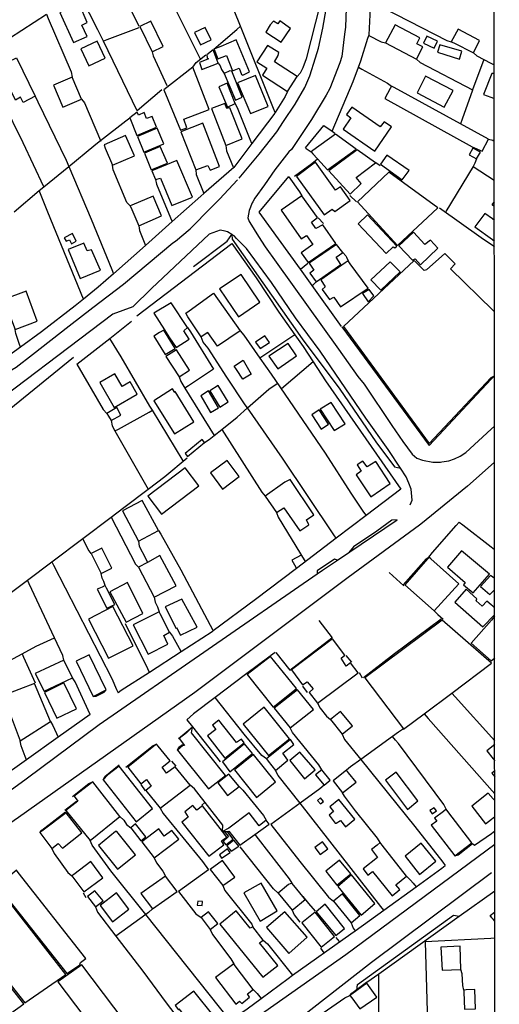
# Model space of a CAD drawing. Units: millimetres. Extents: x 110003 to 192765, y 854901 to 1679836.
# Drawn here: x 191659 to 191800, y 1678802 to 1679093 of the extents above; entities that cross this region are included whole.
import ezdxf

# ---------------------------------------------------------------- set-up
doc = ezdxf.new("R2010")
doc.units = ezdxf.units.MM
doc.header["$MEASUREMENT"] = 0
for name, color, linetype in [('V-EDIFICACAO', 7, 'Continuous'), ('V-LOTE', 30, 'Continuous'), ('V-REFERENCIA', 31, 'Continuous'), ('V-TESTADA', 250, 'Continuous'), ('V-VALETA', 171, 'Continuous'), ('X-LIMITE_1000', 7, 'Continuous')]:
    doc.layers.add(name, color=color, linetype=linetype)

# ---------------------------------------------------------------- blocks, each defined once
blk = doc.blocks.new('872DIP_img_geo')
at = {"layer": 'V-EDIFICACAO'}
for points in [[(191670.89, 1679094.79), (191674.86, 1679085.92), (191678.87, 1679087.71), (191677.38, 1679091.04), (191678.96, 1679091.81), (191676.61, 1679097.14), (191670.89, 1679094.79)], [(191697.64, 1679092.23), (191694.4, 1679090.66), (191698.03, 1679083.19), (191701.31, 1679084.72), (191697.64, 1679092.23)], [(191733.86, 1679092.19), (191732.88, 1679091.17), (191731.6, 1679089.03), (191736.08, 1679086.05), (191738.86, 1679090.06), (191735.74, 1679092.28), (191735.06, 1679091.42), (191733.86, 1679092.19)], [(191713.73, 1679090.4), (191710.53, 1679088.86), (191712.36, 1679085.24), (191715.48, 1679086.73), (191713.73, 1679090.4)], [(191769.66, 1679091.12), (191766.8, 1679085.83), (191775.97, 1679081.01), (191777.85, 1679084.68), (191776.1, 1679085.58), (191776.96, 1679087.33), (191769.66, 1679091.12)], [(191786.21, 1679086.18), (191786.94, 1679085.81), (191792.74, 1679082.89), (191794.58, 1679086.52), (191788.22, 1679089.84), (191786.65, 1679086.98), (191786.21, 1679086.18)], [(191677.04, 1679084.08), (191679.38, 1679079.05), (191684.2, 1679081.31), (191681.86, 1679086.35), (191677.04, 1679084.08)], [(191716.29, 1679083.96), (191716.32, 1679083.89), (191717.44, 1679081.1), (191719.96, 1679082.12), (191721.79, 1679077.6), (191723.71, 1679078.33), (191724.44, 1679076.49), (191724.82, 1679076.28), (191726.74, 1679077.3), (191722.86, 1679086.77), (191718.28, 1679084.81), (191716.29, 1679083.96)], [(191779.05, 1679087.84), (191778.06, 1679085.75), (191781.14, 1679084.3), (191782.12, 1679086.35), (191779.05, 1679087.84)], [(191712.02, 1679080.03), (191712.7, 1679077.94), (191717.57, 1679079.86), (191716.03, 1679083.74), (191714.15, 1679082.29), (191714.28, 1679081.4), (191714.67, 1679081.1), (191712.02, 1679080.03)], [(191732.07, 1679085.07), (191728.87, 1679080.25), (191731.86, 1679078.33), (191730.54, 1679076.28), (191737.96, 1679071.46), (191740.82, 1679075.89), (191734.08, 1679080.29), (191735.23, 1679082.12), (191735.44, 1679082.98), (191732.07, 1679085.07)], [(191782.89, 1679085.28), (191782.2, 1679083.06), (191788.65, 1679081.01), (191789.29, 1679083.36), (191782.89, 1679085.28)], [(191663.6, 1679070.12), (191660.04, 1679068.28), (191659.31, 1679069.87), (191657.8, 1679068.99), (191652.76, 1679079.16), (191653.15, 1679079.37), (191652.55, 1679080.71), (191653.84, 1679081.34), (191654.86, 1679081.84), (191655.33, 1679080.83), (191655.59, 1679080.27), (191658.07, 1679081.44), (191663.63, 1679070.13)], [(191701.53, 1679071.97), (191706.39, 1679060.07), (191708.31, 1679060.75), (191707.37, 1679063.35), (191714.88, 1679066.21), (191710.1, 1679078.67), (191701.53, 1679071.97)], [(191720.94, 1679077.56), (191719.32, 1679076.79), (191722.64, 1679068.9), (191724.61, 1679069.88), (191721.54, 1679077.47), (191720.94, 1679077.56)], [(191669.02, 1679073.38), (191671.79, 1679066.89), (191677.25, 1679069.24), (191674.48, 1679075.68), (191669.02, 1679073.38)], [(191723.24, 1679074.02), (191727.04, 1679064.97), (191732.24, 1679067.06), (191728.57, 1679076.23), (191723.24, 1679074.02)], [(191778.66, 1679075.98), (191776.14, 1679071.07), (191784.17, 1679066.89), (191786.77, 1679071.84), (191778.66, 1679075.98)], [(191717.74, 1679072.91), (191720.3, 1679066.93), (191722.56, 1679067.92), (191720.17, 1679073.97), (191717.74, 1679072.91)], [(191788.91, 1679062), (191769.38, 1679072.71), (191768.64, 1679073.12), (191768.23, 1679072.37), (191766.63, 1679069.41), (191792.4, 1679055.24), (191795.3, 1679053.92), (191797.18, 1679057.46)], [(191695.68, 1679065.31), (191694.02, 1679064.5), (191693.63, 1679065.44), (191691.5, 1679063.73), (191693.59, 1679058.53), (191699.39, 1679061), (191698.11, 1679064.12), (191696.36, 1679063.52), (191695.68, 1679065.31)], [(191720.08, 1679066.46), (191719.44, 1679067.96), (191715.6, 1679066.46), (191719.83, 1679055.59), (191724.61, 1679057.51), (191720.94, 1679066.64), (191720.08, 1679066.46)], [(191756.95, 1679066.89), (191755.37, 1679064.72), (191756.65, 1679063.73), (191754.39, 1679060.41), (191763.69, 1679053.96), (191768.59, 1679061.05), (191766.46, 1679062.54), (191765.31, 1679061.09), (191756.95, 1679066.89)], [(191693.72, 1679058.23), (191695.64, 1679053.62), (191701.48, 1679056.1), (191699.52, 1679060.66), (191693.72, 1679058.23)], [(191706.52, 1679059.6), (191710.91, 1679048.46), (191714.5, 1679049.7), (191715.14, 1679048.33), (191717.87, 1679049.4), (191713, 1679062.2), (191706.52, 1679059.6)], [(191683.88, 1679055.79), (191683.88, 1679055.79), (191684.25, 1679054.84), (191686.38, 1679049.83), (191692.87, 1679052.51), (191690.26, 1679058.53)], [(191746.79, 1679051.67), (191749.74, 1679048.42), (191758.14, 1679054.52), (191752.08, 1679058.91), (191745.45, 1679054.14), (191744.91, 1679053.75), (191745.45, 1679053.15)], [(191700.46, 1679055.33), (191695.77, 1679053.37), (191697.81, 1679048.42), (191702.64, 1679050.42), (191700.46, 1679055.33)], [(191750.12, 1679048.08), (191756.43, 1679041.29), (191759.68, 1679044.36), (191758.14, 1679046.2), (191763.86, 1679050.47), (191758.52, 1679054.31), (191750.12, 1679048.08)], [(191791.5, 1679052.85), (191793.68, 1679051.66), (191794.79, 1679053.67), (191792.61, 1679054.82), (191791.5, 1679052.85)], [(191705.32, 1679051.15), (191697.98, 1679048.08), (191699.09, 1679045.52), (191700.5, 1679045.99), (191703.87, 1679037.92), (191709.93, 1679040.4), (191705.32, 1679051.15)], [(191767.23, 1679052.73), (191765.35, 1679050.04), (191771.79, 1679045.43), (191773.76, 1679048.25), (191767.23, 1679052.73)], [(191746.2, 1679050.63), (191740.61, 1679046.46), (191748.8, 1679035.19), (191751.1, 1679036.81), (191751.87, 1679036.09), (191756.39, 1679039.42), (191753.58, 1679043.43), (191752.08, 1679042.44), (191746.2, 1679050.63), (191746.2, 1679050.63)], [(191767.78, 1679047.69), (191758.61, 1679039.03), (191770.39, 1679026.15), (191782.29, 1679037.24), (191767.78, 1679047.69)], [(191691.59, 1679037.84), (191692.05, 1679036.76), (191694.1, 1679031.95), (191700.84, 1679034.81), (191698.37, 1679040.7), (191692.05, 1679038.03), (191691.59, 1679037.84)], [(191746.32, 1679031.1), (191745.04, 1679032.97), (191746.79, 1679034.38), (191742.18, 1679040.78), (191736.13, 1679036.56), (191742.01, 1679028.11), (191743.51, 1679029.05), (191745.38, 1679026.36), (191742.01, 1679023.97), (191744.06, 1679021.11), (191752.17, 1679026.7), (191748.33, 1679032.25), (191746.32, 1679031.1)], [(191761.51, 1679035.15), (191758.74, 1679032.46), (191767.01, 1679023.72), (191769.06, 1679025.68), (191769.62, 1679025.38), (191770.13, 1679025.93), (191761.51, 1679035.15)], [(191672.17, 1679028.37), (191672.69, 1679027.38), (191673.71, 1679027.81), (191674.31, 1679026.62), (191675.71, 1679027.38), (191674.56, 1679029.65), (191672.17, 1679028.37)], [(191770.81, 1679025.98), (191774.78, 1679021.75), (191775.55, 1679022.14), (191777.13, 1679020.43), (191782.25, 1679025.29), (191780.07, 1679027.64), (191778.45, 1679026.36), (191775.12, 1679030.03), (191770.81, 1679025.98)], [(191678.91, 1679024.53), (191677.89, 1679026.83), (191673.32, 1679024.95), (191676.82, 1679016.38), (191682.88, 1679018.85), (191680.19, 1679024.87), (191680.19, 1679024.87), (191678.91, 1679024.53)], [(191744.32, 1679020.86), (191745.73, 1679018.89), (191744.53, 1679017.91), (191746.37, 1679015.4), (191753.7, 1679020.52), (191752.3, 1679022.65), (191754.22, 1679024.06), (191752.42, 1679026.45), (191744.32, 1679020.86)], [(191755.79, 1679021.58), (191754.97, 1679021.01), (191747.77, 1679015.99), (191749.1, 1679013.95), (191748.16, 1679013.18), (191750.33, 1679010.15), (191751.57, 1679010.87), (191753.53, 1679008.06), (191761.72, 1679013.52), (191756.43, 1679020.71), (191755.79, 1679021.58)], [(191762.54, 1679015.95), (191765.44, 1679012.96), (191771.11, 1679018.34), (191768.21, 1679021.28), (191762.54, 1679015.95)], [(191717.87, 1679013.35), (191723.5, 1679005.11), (191729.81, 1679009.42), (191724.31, 1679017.53), (191717.87, 1679013.35)], [(191760.02, 1679011.94), (191761.77, 1679009.55), (191763.43, 1679011.26), (191762.02, 1679013.18), (191760.02, 1679011.94)], [(191654.34, 1679010.23), (191657.71, 1679001.4), (191664.19, 1679003.79), (191660.95, 1679012.62), (191654.34, 1679010.23)], [(191707.95, 1679006.16), (191708.97, 1679006.9), (191716.19, 1679012.07), (191723.98, 1679000.98), (191717.35, 1678996.46), (191714.43, 1679000.48), (191712.49, 1678999.22), (191708.62, 1679005.13), (191707.95, 1679006.16)], [(191701.72, 1679001.25), (191703.03, 1678999.22), (191705.19, 1678996.07), (191708.99, 1678998.5), (191707.37, 1679000.93), (191708.52, 1679001.96), (191703.66, 1679009.25), (191698.58, 1679006.14)], [(191701.53, 1679001.15), (191701.53, 1679001.15), (191700.26, 1679000.46), (191698.6, 1678999.42), (191701.87, 1678994.02), (191704.82, 1678995.73)], [(191731.26, 1678999.44), (191728.57, 1678997.61), (191729.85, 1678995.73), (191732.63, 1678997.56), (191731.26, 1678999.44)], [(191732.5, 1678993.51), (191735.06, 1678989.8), (191740.56, 1678993.55), (191738.13, 1678997.22), (191732.5, 1678993.51)], [(191705.24, 1678995.39), (191702.08, 1678993.38), (191706.05, 1678987.41), (191709.08, 1678989.37), (191705.24, 1678995.39)], [(191689.2, 1678984.55), (191687.06, 1678988.26), (191682.67, 1678985.7), (191686.89, 1678978.36), (191693.63, 1678982.25), (191691.59, 1678985.96), (191689.2, 1678984.55)], [(191717.48, 1678984.85), (191715.09, 1678983.31), (191718.04, 1678978.45), (191720.43, 1678980.03), (191717.48, 1678984.85)], [(191698.54, 1678980.37), (191704.68, 1678970.64), (191710.4, 1678974.18), (191704.85, 1678983.06), (191704.77, 1678982.76), (191704.09, 1678983.91), (191698.54, 1678980.37)], [(191714.71, 1678983.23), (191712.41, 1678981.78), (191715.31, 1678976.87), (191717.61, 1678978.28), (191714.71, 1678983.23)], [(191684.76, 1678976.61), (191685.19, 1678975.85), (191685.95, 1678974.52), (191688.85, 1678976.15), (191687.7, 1678978.36), (191685.19, 1678976.87), (191684.76, 1678976.61)], [(191750.8, 1678979.86), (191747.6, 1678977.89), (191751.74, 1678971.58), (191754.9, 1678973.54), (191750.8, 1678979.86)], [(191747.26, 1678977.64), (191745.09, 1678976.19), (191747.86, 1678972.01), (191750.08, 1678973.41), (191747.26, 1678977.64)], [(191707.84, 1678964.8), (191708.48, 1678963.94), (191713.51, 1678968.04), (191712.83, 1678968.94), (191707.84, 1678964.8)], [(191715.22, 1678959.12), (191718.8, 1678954.3), (191723.75, 1678958.06), (191720.17, 1678962.79), (191715.22, 1678959.12)], [(191761.43, 1678960.87), (191760.19, 1678962.58), (191758.44, 1678961.43), (191759.63, 1678959.63), (191758.14, 1678958.48), (191762.49, 1678952.08), (191768.25, 1678956.01), (191763.94, 1678962.49), (191761.43, 1678960.87)], [(191696.75, 1678952.25), (191700.84, 1678946.92), (191711.85, 1678955.28), (191707.84, 1678960.57), (191696.75, 1678952.25)], [(191737.19, 1678956.35), (191731.39, 1678952.21), (191734.68, 1678947.39), (191736.89, 1678948.84), (191741.63, 1678941.97), (191744.27, 1678943.81), (191743.51, 1678945.21), (191745.73, 1678946.75), (191738.73, 1678957.12), (191737.19, 1678956.35)], [(191695.08, 1678950.97), (191689.37, 1678947.9), (191694.02, 1678938.99), (191699.9, 1678942.1), (191695.08, 1678950.97)], [(191683.22, 1678936.94), (191680.07, 1678935.36), (191683.05, 1678929.43), (191686.21, 1678931.01), (191683.22, 1678936.94)], [(191789.24, 1678936.17), (191785.1, 1678931.35), (191790.27, 1678926.83), (191789.8, 1678926.06), (191792.66, 1678923.71), (191797.48, 1678929.22), (191789.24, 1678936.17)], [(191696.73, 1678932.73), (191694.06, 1678931.26), (191698.67, 1678922.43), (191705.11, 1678925.8), (191700.37, 1678934.72)], [(191779.6, 1678934.25), (191779.17, 1678933.75), (191772.52, 1678926.1), (191781.22, 1678918.42), (191788.43, 1678926.44), (191780.17, 1678933.75), (191779.6, 1678934.25)], [(191685.61, 1678924.01), (191690.39, 1678915.05), (191695.34, 1678917.61), (191690.77, 1678926.74), (191685.61, 1678924.01)], [(191684.2, 1678925.89), (191683.3, 1678925.46), (191681.9, 1678924.78), (191684.72, 1678919.19), (191687.06, 1678920.34), (191684.6, 1678925.12), (191684.2, 1678925.89)], [(191706.82, 1678921.88), (191701.87, 1678919.57), (191705.15, 1678913.26), (191705.24, 1678913.56), (191706.39, 1678911.3), (191711.3, 1678913.6), (191706.82, 1678921.88)], [(191686.51, 1678919.7), (191679.3, 1678916.03), (191685.19, 1678904.47), (191692.44, 1678908.1), (191686.51, 1678919.7)], [(191700.12, 1678918.12), (191699.18, 1678917.65), (191692.52, 1678914.28), (191696.88, 1678905.62), (191702.72, 1678908.57), (191701.53, 1678911.17), (191703.19, 1678912.15), (191700.4, 1678917.58), (191700.12, 1678918.12)], [(191772.09, 1678883.68), (191772.18, 1678883.56), (191778.18, 1678888.06), (191786.35, 1678894.19), (191798.07, 1678902.98), (191783.53, 1678915.69), (191760.74, 1678898.67)], [(191739.11, 1678901.06), (191742.4, 1678896.66), (191743.76, 1678897.56), (191745.55, 1678895.47), (191744.36, 1678894.4), (191746.75, 1678891.2), (191758.74, 1678900.16), (191756.56, 1678903.1), (191755.28, 1678902.17), (191753.75, 1678904.51), (191754.86, 1678905.37), (191751.19, 1678910.14), (191739.11, 1678901.06)], [(191663.64, 1678899.99), (191666.2, 1678894.74), (191674.56, 1678898.71), (191672.09, 1678903.87), (191663.64, 1678899.99)], [(191679.51, 1678905.49), (191675.67, 1678903.57), (191680.71, 1678893.21), (191684.55, 1678895.13), (191679.51, 1678905.49)], [(191732.93, 1678904.94), (191726.06, 1678899.65), (191733.74, 1678890.05), (191740.61, 1678895.51), (191732.93, 1678904.94)], [(191672.05, 1678897.17), (191666.33, 1678894.4), (191669.95, 1678886.76), (191675.8, 1678889.54), (191672.05, 1678897.17)], [(191654.17, 1678893.51), (191659.16, 1678880.15), (191668.08, 1678885.78), (191663.43, 1678897.05), (191654.17, 1678893.51)], [(191740.9, 1678895.17), (191733.99, 1678889.75), (191738.73, 1678883.91), (191745.6, 1678889.32), (191740.9, 1678895.17)], [(191731.09, 1678890.05), (191724.91, 1678885.02), (191732.37, 1678875.76), (191738.56, 1678880.71), (191731.09, 1678890.05)], [(191753.62, 1678888.81), (191750.59, 1678886.38), (191754.04, 1678882.11), (191757.12, 1678884.59), (191753.62, 1678888.81)], [(191717.7, 1678886.17), (191715.9, 1678884.76), (191716.8, 1678883.48), (191714.37, 1678881.6), (191719.49, 1678875.03), (191725.2, 1678879.55), (191724.35, 1678880.58), (191722.94, 1678879.6), (191717.7, 1678886.17)], [(191708.23, 1678882.49), (191706.05, 1678880.79), (191707.58, 1678878.79), (191707.07, 1678878.7), (191705.49, 1678877.34), (191714.67, 1678865.94), (191719.66, 1678869.95), (191709.67, 1678882.49), (191709.95, 1678884.28)], [(191731.73, 1678874.78), (191732.25, 1678874.12), (191734.38, 1678871.41), (191738.09, 1678874.39), (191736.55, 1678876.48), (191739.84, 1678879.04), (191738.81, 1678880.49), (191732.25, 1678875.2), (191731.73, 1678874.78)], [(191699.31, 1678879.17), (191698.57, 1678878.58), (191690.86, 1678872.39), (191694.7, 1678867.44), (191696.45, 1678868.72), (191697.73, 1678866.76), (191696.24, 1678865.48), (191700.46, 1678860.23), (191709.29, 1678867.01), (191704.81, 1678872.47), (191702.29, 1678870.55), (191701.01, 1678872.39), (191703.4, 1678874.22), (191699.8, 1678878.58), (191699.31, 1678879.17)], [(191725.33, 1678879.26), (191718.76, 1678873.97), (191720.94, 1678871.02), (191727.64, 1678876.35), (191725.33, 1678879.26)], [(191741.63, 1678876.82), (191738.64, 1678874.35), (191742.95, 1678868.93), (191746.07, 1678871.53), (191741.63, 1678876.82)], [(191727.93, 1678876.06), (191722.3, 1678871.53), (191728.79, 1678863.47), (191734.42, 1678868.04), (191727.93, 1678876.06)], [(191688.39, 1678872.69), (191685.01, 1678870.08), (191683.65, 1678868.63), (191693.38, 1678856.22), (191698.16, 1678860.14), (191688.39, 1678872.69)], [(191746.24, 1678870.08), (191748.75, 1678867.05), (191750.5, 1678868.55), (191748.11, 1678871.53), (191746.24, 1678870.08)], [(191755.32, 1678871.49), (191754.48, 1678870.8), (191751.4, 1678868.29), (191754.13, 1678864.79), (191758.14, 1678867.95), (191755.93, 1678870.73), (191755.32, 1678871.49)], [(191675.12, 1678863.81), (191676.18, 1678862.32), (191672.64, 1678859.55), (191679.81, 1678850.71), (191688.51, 1678857.8), (191680.58, 1678868.04), (191675.12, 1678863.81)], [(191720.68, 1678870.34), (191717.4, 1678867.74), (191720.3, 1678863.98), (191723.67, 1678866.63), (191720.68, 1678870.34)], [(191769.96, 1678870.89), (191766.8, 1678868.55), (191773.29, 1678859.93), (191776.36, 1678862.4), (191769.96, 1678870.89)], [(191746.75, 1678862.57), (191747.69, 1678861.51), (191748.54, 1678862.23), (191747.65, 1678863.34), (191746.75, 1678862.57)], [(191753.11, 1678862.83), (191750.42, 1678860.7), (191751.49, 1678859.29), (191750.21, 1678858.18), (191752, 1678855.88), (191752.34, 1678855.83), (191753.53, 1678856.69), (191755.07, 1678854.77), (191757.84, 1678857.03), (191753.11, 1678862.83)], [(191718.8, 1678853.36), (191712.87, 1678861), (191711.25, 1678859.67), (191710.1, 1678861.04), (191707.67, 1678859.16), (191708.69, 1678857.63), (191706.82, 1678856.17), (191714.75, 1678846.11), (191719.19, 1678849.48), (191718.55, 1678850.63), (191720.04, 1678851.78)], [(191781.18, 1678860.4), (191779.9, 1678859.55), (191780.54, 1678858.65), (191781.82, 1678859.5), (191781.18, 1678860.4)], [(191784.72, 1678859.97), (191783.88, 1678859.33), (191781.26, 1678857.33), (191781.95, 1678856.47), (191780.33, 1678855.24), (191787.24, 1678846.19), (191792.27, 1678850.07), (191785.21, 1678859.33), (191784.72, 1678859.97)], [(191664.96, 1678853.06), (191665.52, 1678852.32), (191668.5, 1678848.37), (191670.42, 1678849.86), (191671.62, 1678848.45), (191677.34, 1678852.97), (191672.77, 1678858.91), (191665.52, 1678853.48), (191664.96, 1678853.06)], [(191719.39, 1678853.41), (191720.71, 1678853.51), (191723.88, 1678849.39), (191728.29, 1678852.52), (191732.59, 1678855.58), (191731.65, 1678856.77), (191729.56, 1678855.11), (191726.61, 1678858.95), (191720.71, 1678854.36), (191718.8, 1678853.36)], [(191693.12, 1678855.62), (191691.76, 1678854.47), (191694.78, 1678850.63), (191696.24, 1678851.87), (191693.12, 1678855.62)], [(191695, 1678850.37), (191698.62, 1678845.64), (191705.96, 1678851.14), (191703.83, 1678853.66), (191701.65, 1678852.04), (191699.99, 1678854.21), (191695, 1678850.37)], [(191687.7, 1678853.36), (191687.28, 1678853.4), (191682.24, 1678849.26), (191687.87, 1678842.27), (191693.12, 1678846.49), (191687.7, 1678853.36)], [(191719.39, 1678853.41), (191719.46, 1678853.31), (191719.52, 1678853.24), (191720.55, 1678851.95), (191719.02, 1678850.46), (191719.79, 1678849.48), (191721.96, 1678851.1), (191720.4, 1678853.24), (191719.46, 1678853.31), (191718.8, 1678853.36), (191719.32, 1678853.49)], [(191722.18, 1678850.84), (191720.04, 1678849.22), (191721.32, 1678847.56), (191723.63, 1678849.09), (191722.18, 1678850.84)], [(191717.91, 1678846.49), (191718.55, 1678845.55), (191721.07, 1678847.26), (191720.3, 1678848.28), (191717.91, 1678846.49)], [(191745.98, 1678848.67), (191747.6, 1678846.58), (191749.82, 1678848.28), (191748.24, 1678850.37), (191745.98, 1678848.67)], [(191765.27, 1678850.12), (191764.35, 1678849.4), (191762.71, 1678848.11), (191764.5, 1678845.76), (191760.23, 1678842.39), (191761.64, 1678840.56), (191763.05, 1678841.58), (191768.76, 1678834.46), (191771.03, 1678836.29), (191769.92, 1678837.7), (191773.03, 1678840.26), (191765.84, 1678849.4), (191765.27, 1678850.12)], [(191777.3, 1678849.95), (191772.65, 1678846.11), (191776.83, 1678840.77), (191781.65, 1678844.66), (191777.3, 1678849.95)], [(191718.8, 1678844.87), (191715.14, 1678842.22), (191718.85, 1678837.45), (191722.39, 1678839.92), (191718.8, 1678844.87)], [(191753.32, 1678845), (191749.22, 1678841.71), (191752.51, 1678837.62), (191756.65, 1678840.94), (191753.32, 1678845)], [(191653.92, 1678839.16), (191651.95, 1678841.58), (191650.16, 1678840.26), (191672.9, 1678811.51), (191676.74, 1678814.15), (191676.95, 1678814.79), (191678.57, 1678815.94), (191658.59, 1678841.34), (191658.09, 1678841.97), (191657.28, 1678841.34), (191654.13, 1678838.9)], [(191674.43, 1678840.3), (191674.98, 1678839.57), (191677.98, 1678835.61), (191683.56, 1678839.71), (191680.02, 1678844.53), (191674.98, 1678840.72), (191674.43, 1678840.3)], [(191639.9, 1678828.97), (191660.57, 1678802.89), (191672.64, 1678811.29), (191650.03, 1678840.09), (191638.43, 1678830.83)], [(191694.74, 1678835.1), (191698.2, 1678830.62), (191705.41, 1678835.74), (191702, 1678840.22), (191694.74, 1678835.1)], [(191756.82, 1678840.64), (191752.77, 1678837.23), (191759.68, 1678828.78), (191763.69, 1678832.2), (191756.82, 1678840.64)], [(191730.2, 1678838.21), (191725.08, 1678835.35), (191729.94, 1678826.99), (191734.93, 1678830.02), (191730.2, 1678838.21)], [(191742.44, 1678834.22), (191739.78, 1678837.5), (191739.2, 1678838.21), (191738.2, 1678837.75), (191735.23, 1678835.18), (191739.33, 1678830.23), (191743.12, 1678833.39)], [(191681.18, 1678835.91), (191679, 1678834.2), (191681.35, 1678831.17), (191683.61, 1678832.92), (191681.18, 1678835.91)], [(191682.71, 1678831.6), (191686.34, 1678826.82), (191691.16, 1678830.49), (191687.53, 1678835.35), (191682.71, 1678831.6)], [(191754.17, 1678835.01), (191751.49, 1678832.88), (191756.73, 1678826.44), (191759.29, 1678828.66), (191754.17, 1678835.01)], [(191711.51, 1678832.88), (191711.38, 1678831.73), (191712.79, 1678831.64), (191712.92, 1678832.75), (191711.51, 1678832.88)], [(191749.05, 1678831.94), (191746.45, 1678829.77), (191752.21, 1678822.73), (191754.77, 1678824.86), (191749.05, 1678831.94)], [(191714.67, 1678829.72), (191712.53, 1678828.06), (191715.14, 1678824.56), (191717.44, 1678826.27), (191714.67, 1678829.72)], [(191722.86, 1678829.98), (191718.04, 1678826.1), (191730.67, 1678810.48), (191735.1, 1678813.94), (191729.73, 1678820.59), (191730.75, 1678821.4), (191727.72, 1678825.29), (191726.95, 1678824.9), (191722.86, 1678829.98)], [(191737.15, 1678829.77), (191731.73, 1678825.07), (191738.39, 1678817.48), (191743.72, 1678822.21), (191737.15, 1678829.77)], [(191746.07, 1678829.6), (191742.18, 1678826.52), (191747.86, 1678819.36), (191751.83, 1678822.43), (191746.07, 1678829.6)], [(191783.18, 1678819.31), (191783.53, 1678812.53), (191789.07, 1678812.74), (191788.82, 1678819.57), (191783.18, 1678819.31)], [(191677.34, 1678814.11), (191670.3, 1678809.12), (191685.61, 1678788.89), (191685.95, 1678788.85), (191688.17, 1678790.43), (191693.93, 1678782.66), (191694.53, 1678782.24), (191700.37, 1678786.89), (191694.74, 1678794.27), (191693.21, 1678793.2), (191677.34, 1678814.11)], [(191722.09, 1678814.41), (191721.33, 1678813.84), (191716.71, 1678810.4), (191722.69, 1678802.55), (191723.84, 1678803.4), (191724.52, 1678802.72), (191726.78, 1678804.59), (191726.14, 1678805.53), (191727.85, 1678806.81), (191722.52, 1678813.84), (191722.09, 1678814.41)], [(191647.27, 1678801.31), (191651.05, 1678796.06), (191660.23, 1678802.63), (191656.26, 1678807.67), (191647.25, 1678801.34), (191647.27, 1678801.31)], [(191758.34, 1678806.55), (191756.88, 1678805.49), (191756.35, 1678805.11), (191756.88, 1678804.39), (191759.29, 1678801.1), (191764.24, 1678804.55), (191761.34, 1678808.73)], [(191710.36, 1678806.39), (191704.85, 1678802.08), (191705.83, 1678800.84), (191705.92, 1678801.14), (191711.04, 1678794.7), (191716.33, 1678798.83), (191710.36, 1678806.39)], [(191789.88, 1678806.68), (191789.9, 1678806.06), (191790.1, 1678801.01), (191793.38, 1678801.18), (191793.17, 1678806.86), (191790.63, 1678806.72), (191789.88, 1678806.68)]]:
    blk.add_lwpolyline(points, close=True, dxfattribs=at)
for points in [[(191798.87, 1679076.83), (191798.2, 1679076.83), (191795.73, 1679070.6), (191797.88, 1679069.83), (191798.14, 1679069.73), (191798.88, 1679069.47)], [(191798.9, 1679039.02), (191798.21, 1679038.2), (191798.32, 1679038.12), (191798.9, 1679037.7)], [(191798.91, 1679033.52), (191798.33, 1679033.94), (191796.07, 1679035.58), (191793.13, 1679031.65), (191798.33, 1679027.85), (191798.91, 1679027.43)], [(191798.93, 1679006.52), (191798.43, 1679007.02), (191785.96, 1679019.24), (191787.37, 1679020.69), (191784.29, 1679023.72), (191778.88, 1679018.94), (191778.24, 1679018.72), (191775.29, 1679021.67), (191754.43, 1679002.26), (191779.73, 1678967.74), (191797.94, 1678987.23), (191798.94, 1678987.74)], [(191798.99, 1678927.96), (191798.42, 1678928.39), (191797.75, 1678928.88), (191794.87, 1678925.59), (191797.54, 1678923.28), (191798.99, 1678924.67)], [(191799, 1678919.31), (191798.46, 1678919.77), (191797.99, 1678920.17), (191796.69, 1678921.27), (191795.29, 1678919.83), (191793.52, 1678921.43), (191793.79, 1678921.98), (191790.56, 1678924.87), (191787.25, 1678920.96), (191795.56, 1678913.69), (191799, 1678917.24)], [(191799, 1678916.73), (191798.11, 1678915.73), (191792.05, 1678908.9), (191797.93, 1678903.68), (191799.01, 1678904.6)], [(191799.02, 1678879.04), (191796.73, 1678877.15), (191798.59, 1678874.78), (191799.03, 1678874.22)], [(191799.03, 1678871.32), (191798.12, 1678870.58), (191798.56, 1678870.07), (191799.03, 1678869.54)], [(191799.04, 1678862.5), (191798.57, 1678863.03), (191797.09, 1678864.67), (191792.28, 1678860.87), (191796.29, 1678855.64), (191798.04, 1678857.04), (191799.04, 1678857.84)], [(191799.07, 1678826.99), (191798.61, 1678827.53), (191798.21, 1678828), (191797.68, 1678828.62), (191798.06, 1678828.93), (191799.06, 1678829.75)]]:
    blk.add_lwpolyline(points, dxfattribs=at)
at = {"layer": 'V-LOTE'}
for points in [[(191724.14, 1679090.72), (191714.41, 1679114.96), (191713.98, 1679116.03)], [(191748.22, 1679113.18), (191748.3, 1679112.84), (191747.61, 1679097.34), (191743.43, 1679081.08), (191742.51, 1679078.52), (191741.69, 1679076.92), (191740.82, 1679075.89)], [(191686.43, 1679106.71), (191686.91, 1679105.71), (191694.13, 1679090.75)], [(191683.69, 1679086.34), (191682.08, 1679089.66), (191677.13, 1679099.41)], [(191758.87, 1679078.64), (191759.58, 1679080.53), (191761.62, 1679087.26), (191762.03, 1679088.19), (191762.56, 1679098.07)], [(191762.56, 1679098.07), (191784.94, 1679086.5), (191786.21, 1679086.18)], [(191712.31, 1679081.03), (191705.25, 1679095.22), (191704.85, 1679096.47)], [(191656.06, 1679087.23), (191666.9, 1679094.26)], [(191666.9, 1679094.26), (191667.42, 1679093.05), (191674.2, 1679077.33)], [(191694.1, 1679090.25), (191684.71, 1679086.73)], [(191716.29, 1679083.96), (191718.28, 1679085.74), (191723.07, 1679089.81)], [(191723.07, 1679089.81), (191724.14, 1679090.72)], [(191733.86, 1679066.49), (191724.14, 1679090.72)], [(191684.71, 1679086.73), (191683.69, 1679086.34)], [(191700.96, 1679071.95), (191693.62, 1679065.83), (191683.69, 1679086.34)], [(191761.97, 1679088.05), (191765.6, 1679086.15), (191766.8, 1679085.83)], [(191698.03, 1679083.19), (191698.39, 1679081.98), (191702.43, 1679073.23)], [(191792.74, 1679082.89), (191793.75, 1679081.98), (191795.84, 1679080.92)], [(191710.1, 1679078.67), (191711.07, 1679080)], [(191711.07, 1679080), (191713.84, 1679082.3)], [(191775.97, 1679081.01), (191777.07, 1679080.09), (191792.46, 1679071.99)], [(191795.84, 1679080.92), (191792.46, 1679071.99)], [(191795.84, 1679080.92), (191797.87, 1679079.89), (191798.87, 1679079.39)], [(191666.16, 1679043.45), (191660.09, 1679056.36), (191654.02, 1679068.57), (191648.92, 1679079.48)], [(191674.2, 1679077.33), (191674.48, 1679075.68)], [(191717.57, 1679079.86), (191718.08, 1679079.08)], [(191718.08, 1679079.08), (191718.5, 1679077.98)], [(191718.5, 1679077.98), (191719.32, 1679076.79)], [(191751.09, 1679059.82), (191757.27, 1679074.42), (191758.87, 1679078.64)], [(191758.87, 1679078.64), (191759.87, 1679078.09)], [(191759.87, 1679078.09), (191767.38, 1679073.92), (191768.64, 1679073.12)], [(191737.96, 1679071.46), (191737.3, 1679070.05), (191734.34, 1679065.28)], [(191792.46, 1679071.99), (191792.44, 1679071.94), (191789.4, 1679063.39), (191788.91, 1679062)], [(191663.6, 1679070.12), (191664.4, 1679068.46)], [(191664.4, 1679068.46), (191672.7, 1679051.27), (191673.48, 1679049.44)], [(191677.25, 1679069.24), (191678.1, 1679068.16)], [(191678.1, 1679068.16), (191682.83, 1679057.02)], [(191726.98, 1679057.34), (191723.18, 1679066.67), (191722.56, 1679067.92)], [(191734.34, 1679065.28), (191733.86, 1679066.49)], [(191682.83, 1679057.02), (191690.27, 1679062.82)], [(191690.27, 1679062.82), (191691.5, 1679063.73)], [(191734.34, 1679065.28), (191734.21, 1679065.07), (191727.48, 1679056.13)], [(191743.27, 1679054.91), (191748.7, 1679061.47)], [(191748.7, 1679061.47), (191751.09, 1679059.82)], [(191751.09, 1679059.82), (191751.95, 1679059.23)], [(191673.48, 1679049.44), (191680.86, 1679055.49), (191682.46, 1679056.73)], [(191682.46, 1679056.73), (191682.83, 1679057.02)], [(191682.91, 1679056.84), (191682.46, 1679056.73)], [(191682.83, 1679057.02), (191682.91, 1679056.84)], [(191727.48, 1679056.13), (191726.98, 1679057.34)], [(191797.18, 1679057.46), (191798.45, 1679057.12), (191798.89, 1679056.9)], [(191727.48, 1679056.13), (191722.15, 1679049.06), (191713.32, 1679041.43)], [(191719.83, 1679055.59), (191719.96, 1679054.05)], [(191719.96, 1679054.05), (191722.05, 1679049.05)], [(191743.27, 1679054.91), (191743.47, 1679054.71), (191744.91, 1679053.75)], [(191793.68, 1679051.66), (191793.18, 1679050.36), (191792.62, 1679049.43)], [(191666.16, 1679043.45), (191673.48, 1679049.44)], [(191673.48, 1679049.44), (191680.1, 1679033.85), (191686.18, 1679019.01), (191686.68, 1679017.8)], [(191691.59, 1679037.84), (191690.63, 1679038.76), (191686.61, 1679048.44), (191686.38, 1679049.83)], [(191710.91, 1679048.46), (191711.07, 1679047.03), (191713.32, 1679041.43)], [(191764.01, 1679050.54), (191765.25, 1679049.69)], [(191792.62, 1679049.43), (191784.65, 1679036.18)], [(191792.62, 1679049.43), (191798.9, 1679045.4)], [(191699.09, 1679045.52), (191699.38, 1679044.21)], [(191741.77, 1679019.1), (191729.62, 1679035.98), (191738.34, 1679046.43)], [(191738.31, 1679046.39), (191741.51, 1679041.95), (191742.18, 1679040.78)], [(191657.4, 1679035.99), (191664.82, 1679042.31)], [(191664.82, 1679042.31), (191666.16, 1679043.45)], [(191677.83, 1679010.28), (191667.31, 1679035.91), (191664.82, 1679042.31)], [(191699.38, 1679044.21), (191703.52, 1679034.23), (191703.97, 1679033.16)], [(191713.32, 1679041.43), (191712.41, 1679040.65), (191703.97, 1679033.16)], [(191756.32, 1679040.89), (191758.25, 1679038.96)], [(191782.76, 1679037.25), (191795.03, 1679028.43), (191798.91, 1679025.81)], [(191747.03, 1679034.3), (191748.57, 1679032.57)], [(191694.1, 1679031.95), (191694.34, 1679030.56)], [(191694.34, 1679030.56), (191696.07, 1679026.14)], [(191703.97, 1679033.16), (191696.07, 1679026.14)], [(191696.07, 1679026.14), (191686.68, 1679017.8)], [(191693.54, 1679005.37), (191721.56, 1679026.71), (191728.71, 1679016.59), (191735.41, 1679006.43), (191740.11, 1678999.82)], [(191754.22, 1679024.06), (191755.1, 1679023.02)], [(191755.1, 1679023.02), (191755.3, 1679022.71), (191755.79, 1679021.58)], [(191741.77, 1679019.1), (191743.97, 1679020.89)], [(191745.24, 1679014.28), (191741.77, 1679019.1)], [(191686.68, 1679017.8), (191682.18, 1679013.81), (191677.83, 1679010.28)], [(191745.24, 1679014.28), (191745.54, 1679014.5), (191746.37, 1679015.4)], [(191753.9, 1679002.25), (191745.24, 1679014.28)], [(191677.83, 1679010.28), (191675.4, 1679008.31), (191665.46, 1679000.7), (191659.28, 1678996.18)], [(191685.56, 1678998.72), (191692.03, 1679003.78)], [(191708.52, 1679001.96), (191709.37, 1679000.68), (191716.19, 1678989.66), (191708.81, 1678984.78)], [(191659.28, 1678996.18), (191658.92, 1678997.19), (191657.86, 1679000.14), (191657.71, 1679001.4)], [(191675.84, 1678991.12), (191685.56, 1678998.72)], [(191698.18, 1678977.54), (191697.42, 1678978.8), (191688.94, 1678993.32), (191685.56, 1678998.72)], [(191713.13, 1678997.67), (191712.49, 1678999.22)], [(191723.98, 1679000.98), (191725.11, 1678999.71)], [(191725.11, 1678999.71), (191729.83, 1678992.95)], [(191740.11, 1678999.82), (191729.83, 1678992.95)], [(191740.11, 1678999.82), (191742.6, 1678996.31), (191745.51, 1678991.84)], [(191659.28, 1678996.18), (191655.07, 1678993.09), (191650.8, 1678989.75)], [(191726.18, 1678978.23), (191725.51, 1678979.19), (191720.04, 1678987.33), (191714.57, 1678995.86), (191713.13, 1678997.67)], [(191729.83, 1678992.95), (191733.16, 1678988.17), (191749.02, 1678964.91), (191756.58, 1678953.12), (191760.39, 1678947.54)], [(191675.84, 1678991.12), (191683.61, 1678977.76), (191684.76, 1678976.61)], [(191722.25, 1678990.54), (191723.26, 1678991.22), (191724.86, 1678992.28), (191727.28, 1678988.19), (191724.84, 1678986.74), (191722.94, 1678989.52), (191722.25, 1678990.54)], [(191745.51, 1678991.84), (191736.14, 1678983.87)], [(191745.51, 1678991.84), (191749.18, 1678986.19), (191771.39, 1678954.34), (191761.09, 1678946.51)], [(191706.05, 1678987.41), (191706.53, 1678985.99), (191707.72, 1678984.06)], [(191708.81, 1678984.78), (191707.72, 1678984.06)], [(191726.18, 1678978.23), (191732.42, 1678983.81), (191734.9, 1678985.47)], [(191707.72, 1678984.06), (191716.36, 1678970.12)], [(191688.13, 1678972.02), (191697.17, 1678976.98)], [(191697.17, 1678976.98), (191698.18, 1678977.54)], [(191707.18, 1678962.6), (191698.18, 1678977.54)], [(191718.62, 1678971.92), (191723.09, 1678975.47), (191726.18, 1678978.23)], [(191752.28, 1678939.82), (191751.59, 1678940.85), (191736.45, 1678963.39), (191726.18, 1678978.23)], [(191685.95, 1678974.52), (191686.29, 1678972.92)], [(191686.29, 1678972.92), (191687.12, 1678971.46)], [(191687.12, 1678971.46), (191688.13, 1678972.02)], [(191687.12, 1678971.46), (191696.88, 1678954.31)], [(191713.51, 1678968.04), (191714.85, 1678968.92), (191716.36, 1678970.12)], [(191716.36, 1678970.12), (191718.62, 1678971.92)], [(191718.62, 1678971.92), (191730.38, 1678953.46)], [(191696.88, 1678954.31), (191701.76, 1678958.06), (191708.34, 1678963.57)], [(191686.02, 1678946.03), (191689.77, 1678948.85), (191696.88, 1678954.31)], [(191730.38, 1678953.46), (191731.39, 1678952.21)], [(191734.68, 1678947.39), (191735.16, 1678946.01)], [(191761.09, 1678946.51), (191752.28, 1678939.82)], [(191760.39, 1678947.54), (191761.09, 1678946.51)], [(191677.68, 1678939.77), (191686.02, 1678946.03)], [(191686.02, 1678946.03), (191693.17, 1678932.15)], [(191735.16, 1678946.01), (191743.2, 1678932.97)], [(191779.6, 1678934.25), (191780.68, 1678935.62), (191787.7, 1678943.57), (191788.58, 1678944.57)], [(191788.58, 1678944.57), (191789.58, 1678943.79), (191797.98, 1678937.28)], [(191699.9, 1678942.1), (191700.58, 1678941.02)], [(191700.58, 1678941.02), (191706.49, 1678930.57), (191716.07, 1678912.5)], [(191668.5, 1678932.88), (191677.68, 1678939.77)], [(191680.07, 1678935.36), (191679.17, 1678936.48), (191677.68, 1678939.77)], [(191694.02, 1678938.99), (191694.26, 1678937.49)], [(191752.28, 1678939.82), (191740.6, 1678930.95)], [(191694.26, 1678937.49), (191696.07, 1678933.99), (191696.73, 1678932.73)], [(191742.01, 1678934.89), (191739.2, 1678933.35), (191740, 1678931.99), (191740.6, 1678930.95)], [(191797.98, 1678937.28), (191798.98, 1678936.5)], [(191661.29, 1678927.46), (191668.5, 1678932.88)], [(191668.5, 1678932.88), (191669.02, 1678931.87), (191686.17, 1678898.45), (191687.6, 1678895.27), (191688.03, 1678894.31)], [(191693.17, 1678932.15), (191694.06, 1678931.26)], [(191683.33, 1678928.09), (191683.05, 1678929.43)], [(191740.6, 1678930.95), (191728.57, 1678921.8), (191716.07, 1678912.5)], [(191767.87, 1678929.7), (191772.26, 1678925.84)], [(191648.58, 1678917.93), (191661.29, 1678927.46)], [(191661.78, 1678926.42), (191661.29, 1678927.46)], [(191669.25, 1678910.49), (191661.78, 1678926.42)], [(191684.2, 1678925.89), (191683.81, 1678927.12), (191683.33, 1678928.09)], [(191698.67, 1678922.43), (191698.95, 1678920.98), (191699.67, 1678919.58), (191700.12, 1678918.12)], [(191781.22, 1678918.42), (191782.27, 1678917.33), (191783.85, 1678915.94)], [(191696.77, 1678901.35), (191690.18, 1678914.56)], [(191747.17, 1678915.59), (191751.15, 1678910.46)], [(191703.19, 1678912.15), (191704.06, 1678911.01)], [(191716.07, 1678912.5), (191715.72, 1678912.24), (191706.64, 1678906.36)], [(191659.74, 1678905.78), (191663.92, 1678908.03), (191668.25, 1678910.03)], [(191668.25, 1678910.03), (191669.25, 1678910.49)], [(191671.7, 1678905.28), (191669.25, 1678910.49)], [(191704.06, 1678911.01), (191706.06, 1678907.41), (191706.64, 1678906.36)], [(191650.78, 1678900.97), (191651.78, 1678901.51), (191659.74, 1678905.78)], [(191659.74, 1678905.78), (191660.19, 1678904.78)], [(191706.64, 1678906.36), (191697.29, 1678900.3)], [(191734.28, 1678906.11), (191732.97, 1678905.15)], [(191734.47, 1678906.13), (191738.64, 1678901)], [(191660.19, 1678904.78), (191663.57, 1678897.18)], [(191672.09, 1678903.87), (191671.7, 1678905.28)], [(191755.12, 1678905.25), (191756.84, 1678903.34)], [(191697.29, 1678900.3), (191688.97, 1678894.92), (191688.03, 1678894.31)], [(191697.29, 1678900.3), (191696.77, 1678901.35)], [(191759.06, 1678900.24), (191759.96, 1678898.65)], [(191675.34, 1678897.56), (191674.56, 1678898.71)], [(191679.83, 1678887.93), (191675.34, 1678897.56)], [(191725.56, 1678899.65), (191716.65, 1678892.91)], [(191742.4, 1678896.21), (191743.73, 1678894.33)], [(191787.38, 1678893.05), (191786.35, 1678894.19)], [(191716.65, 1678892.91), (191710.28, 1678888.09), (191708.33, 1678886.35)], [(191731.73, 1678874.78), (191730.42, 1678875.76), (191725.2, 1678882.06), (191716.65, 1678892.91)], [(191799.02, 1678880.11), (191787.38, 1678893.05)], [(191746.75, 1678891.2), (191747.57, 1678889.75)], [(191747.57, 1678889.75), (191749.47, 1678887.4)], [(191668.08, 1678885.78), (191668.84, 1678884.67)], [(191679.83, 1678887.93), (191670.39, 1678881.2)], [(191708.33, 1678886.35), (191709.95, 1678884.28)], [(191749.47, 1678887.4), (191750.59, 1678886.38)], [(191778.18, 1678888.06), (191779.37, 1678886.72), (191799.04, 1678864.54)], [(191668.84, 1678884.67), (191670.39, 1678881.2)], [(191709.95, 1678884.28), (191718.07, 1678873.97)], [(191748.11, 1678871.53), (191747.21, 1678873.04), (191739.39, 1678882.58), (191738.73, 1678883.91)], [(191772.09, 1678883.68), (191770.65, 1678882.64), (191768.88, 1678881.37)], [(191661, 1678874.51), (191660.61, 1678875.55), (191659.48, 1678878.62), (191659.16, 1678880.15)], [(191670.39, 1678881.2), (191661, 1678874.51)], [(191754.04, 1678882.11), (191754.79, 1678880.53), (191759.53, 1678874.64)], [(191768.88, 1678881.37), (191759.53, 1678874.64)], [(191769.78, 1678880.33), (191768.88, 1678881.37)], [(191784.72, 1678859.97), (191783.99, 1678861.33), (191770.65, 1678879.32), (191769.78, 1678880.33)], [(191661, 1678874.51), (191652.42, 1678868.4)], [(191703.81, 1678874.16), (191705, 1678872.65)], [(191759.53, 1678874.64), (191756.48, 1678872.45), (191755.32, 1678871.49)], [(191759.53, 1678874.64), (191775.44, 1678854.92), (191783.68, 1678844.35), (191784.46, 1678843.35)], [(191735.25, 1678869.88), (191734.38, 1678871.41)], [(191741.66, 1678861.71), (191735.25, 1678869.88)], [(191694.78, 1678867.26), (191696.03, 1678865.41)], [(191718.8, 1678853.36), (191718.92, 1678855.24), (191710.5, 1678865.94), (191709.29, 1678867.01)], [(191723.67, 1678866.63), (191724.82, 1678865.56), (191730.93, 1678858.16)], [(191748.75, 1678867.05), (191747.53, 1678865.97), (191741.66, 1678861.71)], [(191754.74, 1678863.78), (191754.13, 1678864.79)], [(191765.27, 1678850.12), (191764.47, 1678851.4), (191757.95, 1678859.47), (191754.74, 1678863.78)], [(191700.46, 1678860.23), (191701.33, 1678858.74), (191712.9, 1678844.52), (191714.68, 1678842.12), (191705.87, 1678835.76), (191710.98, 1678829.11)], [(191713.62, 1678861.9), (191712.74, 1678861.17)], [(191741.66, 1678861.71), (191733.06, 1678855.47), (191741.57, 1678844.52), (191750.04, 1678834.01), (191751.49, 1678832.88)], [(191766.35, 1678830.23), (191765.49, 1678831.34), (191741.66, 1678861.71)], [(191688.51, 1678857.8), (191689.68, 1678856.7)], [(191689.68, 1678856.7), (191690.55, 1678855.46), (191691.76, 1678854.47)], [(191730.93, 1678858.16), (191731.65, 1678856.77)], [(191798.04, 1678852.85), (191799.05, 1678853.57)], [(191696.18, 1678828.96), (191685.93, 1678841.82), (191680.41, 1678849.35), (191679.81, 1678850.71)], [(191728.29, 1678852.52), (191729.28, 1678851.25)], [(191729.28, 1678851.25), (191738.42, 1678839.5), (191739.2, 1678838.21)], [(191793.08, 1678849.35), (191798.04, 1678852.85)], [(191668.5, 1678848.37), (191669.23, 1678846.95)], [(191733.82, 1678836.48), (191723.99, 1678848.93)], [(191792.49, 1678849.88), (191793.08, 1678849.35)], [(191669.23, 1678846.95), (191673.26, 1678841.3), (191674.43, 1678840.3)], [(191698.62, 1678845.64), (191699.35, 1678844.18), (191701.23, 1678841.67), (191702, 1678840.22)], [(191775.87, 1678837.13), (191783.46, 1678842.63), (191784.46, 1678843.35)], [(191773.03, 1678840.26), (191774.23, 1678839.01)], [(191718.85, 1678837.45), (191719.5, 1678835.98)], [(191735.23, 1678835.18), (191733.82, 1678836.48)], [(191766.35, 1678830.23), (191775.87, 1678837.13)], [(191774.23, 1678839.01), (191774.95, 1678838.19)], [(191774.95, 1678838.19), (191775.87, 1678837.13)], [(191677.73, 1678835.31), (191678.57, 1678833.98)], [(191719.5, 1678835.98), (191727.43, 1678826.07)], [(191742.44, 1678834.22), (191744.18, 1678832.22), (191746.14, 1678829.95)], [(191788.53, 1678828.43), (191799.06, 1678835.96)], [(191681.35, 1678831.17), (191682, 1678829.6), (191687.41, 1678822.55)], [(191698.2, 1678830.62), (191696.99, 1678829.55)], [(191696.18, 1678828.96), (191687.41, 1678822.55)], [(191696.99, 1678829.55), (191696.18, 1678828.96)], [(191721, 1678797.81), (191696.18, 1678828.96)], [(191710.98, 1678829.11), (191712.53, 1678828.06)], [(191739.33, 1678830.23), (191739.91, 1678828.86)], [(191739.91, 1678828.86), (191741.59, 1678826.66)], [(191757.9, 1678824.11), (191766.35, 1678830.23)], [(191764.82, 1678811.47), (191788.53, 1678828.43)], [(191715.14, 1678824.56), (191715.81, 1678823.08), (191721.28, 1678815.84), (191722.09, 1678814.41)], [(191727.43, 1678826.07), (191727.72, 1678825.29)], [(191756.73, 1678826.44), (191757.35, 1678824.9)], [(191757.35, 1678824.9), (191757.9, 1678824.11)], [(191687.41, 1678822.55), (191695.33, 1678812.24), (191702.2, 1678802.88), (191710.52, 1678791.97), (191711.3, 1678790.94)], [(191739.41, 1678811.02), (191756.65, 1678823.2), (191757.9, 1678824.11)], [(191752.21, 1678822.18), (191753.17, 1678820.97)], [(191799.07, 1678821.95), (191797.89, 1678821.89), (191778.56, 1678820.88), (191779.74, 1678779.94)], [(191730.75, 1678821.4), (191732.07, 1678820.28)], [(191732.07, 1678820.28), (191739.41, 1678811.02)], [(191747.72, 1678819.01), (191748.68, 1678817.64)], [(191730.15, 1678804.18), (191738.14, 1678810.12), (191739.41, 1678811.02)], [(191761.36, 1678808.99), (191764.82, 1678811.47)], [(191765.05, 1678780.84), (191764.9, 1678787.59), (191764.82, 1678811.47)], [(191789.44, 1678811.45), (191789.07, 1678812.74)], [(191789.88, 1678806.68), (191789.59, 1678808.06), (191789.44, 1678811.45)], [(191727.85, 1678806.81), (191729.04, 1678805.67), (191730.15, 1678804.18)], [(191745.91, 1678798.2), (191754.88, 1678804.4), (191756.35, 1678805.11)], [(191711.3, 1678790.94), (191713.76, 1678792.68), (191726.08, 1678801.16), (191730.15, 1678804.18)]]:
    blk.add_lwpolyline(points, dxfattribs=at)
at = {"layer": 'V-REFERENCIA'}
for points in [[(191755.69, 1679110), (191755.05, 1679090.5), (191754.75, 1679088.37)], [(191746.21, 1679081.46), (191747.05, 1679084.23), (191748.41, 1679090.21), (191750.29, 1679101.43)], [(191754.75, 1679088.37), (191753.94, 1679081.8), (191753.42, 1679079.92), (191750.44, 1679072.35), (191749.33, 1679070.45)], [(191736.79, 1679062.64), (191740.2, 1679067.76), (191743.06, 1679072.67), (191744.5, 1679076.14), (191746.21, 1679081.46)], [(191749.33, 1679070.45), (191745.06, 1679063.2), (191739.09, 1679054.45), (191738.36, 1679053.71), (191734.18, 1679048.37), (191731.13, 1679044.04)], [(191723.69, 1679045.99), (191729.62, 1679053), (191734.78, 1679059.66), (191736.79, 1679062.64)], [(191715.57, 1679037.41), (191717.91, 1679039.78), (191723.24, 1679045.45)], [(191731.13, 1679044.04), (191728.31, 1679040.06), (191727.72, 1679038.97)], [(191704.17, 1679026.89), (191704.98, 1679027.4), (191709.29, 1679031.07), (191715.57, 1679037.41)], [(191727.72, 1679038.97), (191727.55, 1679038.67), (191726.65, 1679036.45), (191726.29, 1679034.29), (191726.67, 1679033.18), (191726.87, 1679032.86)], [(191719.59, 1679030.29), (191718.07, 1679030.62), (191714.87, 1679029.41), (191697.84, 1679013.42), (191692.37, 1679008.05), (191686.45, 1679005.85), (191644.62, 1678974.27), (191635.01, 1678965.92)], [(191726.87, 1679032.86), (191729.38, 1679028.81), (191731.41, 1679025.69), (191734.65, 1679021.18)], [(191721.57, 1679029.33), (191720.29, 1679030.13), (191719.59, 1679030.29)], [(191722.96, 1679028.17), (191722.23, 1679028.92), (191721.57, 1679029.33)], [(191771.28, 1678960.45), (191767.64, 1678966.03), (191761.05, 1678975.22), (191747.57, 1678994.96), (191740.36, 1679004.76), (191733.23, 1679015.16), (191725.86, 1679025.18), (191722.96, 1679028.17)], [(191673.6, 1679002.42), (191680.56, 1679007.88), (191689.65, 1679014.72), (191704.17, 1679026.89)], [(191734.65, 1679021.18), (191753, 1678995.53)], [(191656.11, 1678988.98), (191656.79, 1678989.56), (191658.01, 1678990.26), (191662.85, 1678993.97), (191673.6, 1679002.42)], [(191753, 1678995.53), (191758.71, 1678987.55), (191760.53, 1678985.23), (191768.74, 1678973.11)], [(191768.74, 1678973.11), (191771.92, 1678968.33), (191774.71, 1678964.65), (191776.06, 1678963.47), (191777.71, 1678962.82), (191780.78, 1678962.24)], [(191790.46, 1678965.13), (191797.95, 1678971.97), (191798.95, 1678972.88)], [(191783.42, 1678962.32), (191785.49, 1678962.62), (191787.19, 1678963.2), (191788.79, 1678964.01), (191790.46, 1678965.13)], [(191780.78, 1678962.24), (191783.04, 1678962.27), (191783.42, 1678962.32)], [(191798.96, 1678962.27), (191797.96, 1678961.37), (191791.04, 1678955.15), (191789.45, 1678953.86)], [(191773.69, 1678956.04), (191772.9, 1678957.97), (191771.28, 1678960.45)], [(191774.14, 1678949.68), (191774.73, 1678951.05), (191774.38, 1678954.34), (191773.69, 1678956.04)], [(191789.45, 1678953.86), (191777.71, 1678944.36)], [(191777.71, 1678944.36), (191776.85, 1678943.66), (191755.87, 1678928.23), (191710.64, 1678894.34), (191658.7, 1678857.57), (191633.2, 1678840.02), (191617.68, 1678827.01), (191616.85, 1678826.17)], [(191752.66, 1678933.35), (191770.32, 1678945.26)], [(191746.71, 1678929.31), (191748.29, 1678930.4), (191752.66, 1678933.35)], [(191614.09, 1678837.3), (191615.11, 1678837.19), (191616.75, 1678837.8), (191621.08, 1678839.96), (191660.96, 1678868.97), (191682.44, 1678884.89), (191746.71, 1678929.31)], [(191723.29, 1678794.77), (191755.18, 1678817.17), (191799.05, 1678849.7)], [(191798.05, 1678841.24), (191762.67, 1678814.75), (191731.87, 1678790.69), (191728.64, 1678787.6)]]:
    blk.add_lwpolyline(points, dxfattribs=at)
at = {"layer": 'V-TESTADA'}
for points in [[(191740.01, 1679046.51), (191745.11, 1679050.29), (191746.79, 1679051.67)], [(191753.95, 1679002.14), (191779.7, 1678967.2), (191798, 1678986.74)], [(191798, 1678986.74), (191798.94, 1678987.74)], [(191772.07, 1678926.1), (191778.8, 1678933.75), (191779.6, 1678934.25)], [(191760.36, 1678898.8), (191769.51, 1678905.84), (191783.28, 1678916.12)], [(191738.64, 1678901), (191751.03, 1678910.45)], [(191725.58, 1678899.77), (191732.8, 1678905.14)], [(191680.71, 1678893.21), (191681.61, 1678893.31), (191683.96, 1678894.48), (191684.55, 1678895.13)], [(191705.84, 1678880.81), (191708.12, 1678882.67), (191709.95, 1678884.28)], [(191690.29, 1678872.34), (191698.41, 1678878.79), (191699.31, 1678879.17)], [(191705.49, 1678877.34), (191705.98, 1678878.24)], [(191705.98, 1678878.24), (191707.02, 1678879.06)], [(191683.65, 1678868.63), (191684.11, 1678869.6), (191688.31, 1678873.06)], [(191674.64, 1678863.76), (191679.41, 1678867.56), (191680.58, 1678868.04)], [(191672.29, 1678859.7), (191675.74, 1678862.37)], [(191664.96, 1678853.06), (191665.52, 1678853.84), (191672.52, 1678859.22)], [(191788.23, 1678846.55), (191792.49, 1678849.88)], [(191787.24, 1678846.19), (191788.23, 1678846.55)], [(191756.35, 1678805.11), (191756.88, 1678805.8), (191761.25, 1678809.02)]]:
    blk.add_lwpolyline(points, dxfattribs=at)
at = {"layer": 'V-VALETA'}
for points in [[(191710.3, 1679019.9), (191720.2, 1679027.38), (191721.57, 1679029.33)], [(191721.57, 1679029.33), (191721.66, 1679027.97), (191742.29, 1678998.63), (191753.37, 1678983.78), (191763.97, 1678968.23), (191769.52, 1678960.88)], [(191636.67, 1678961.64), (191650.04, 1678973.03), (191674.85, 1678993.18)], [(191769.52, 1678960.88), (191771.28, 1678960.45)], [(191768.71, 1678945.14), (191764.25, 1678941.96)], [(191770.32, 1678945.26), (191768.71, 1678945.14)], [(191764.25, 1678941.96), (191757.37, 1678937.28), (191756, 1678935.6)], [(191752.66, 1678933.35), (191751.84, 1678933.68), (191746.71, 1678930.21), (191746.71, 1678929.31)], [(191758.34, 1678806.55), (191758.62, 1678808.27), (191786.84, 1678828.71), (191788.53, 1678828.43)]]:
    blk.add_lwpolyline(points, dxfattribs=at)
at = {"layer": 'X-LIMITE_1000'}
blk.add_line((191800.37, 1677063.81), (191798.32, 1679835.26), dxfattribs=at)

msp = doc.modelspace()

# ---------------------------------------------------------------- block references
msp.add_blockref('872DIP_img_geo', (0, 0))

doc.saveas('drawing.dxf')
